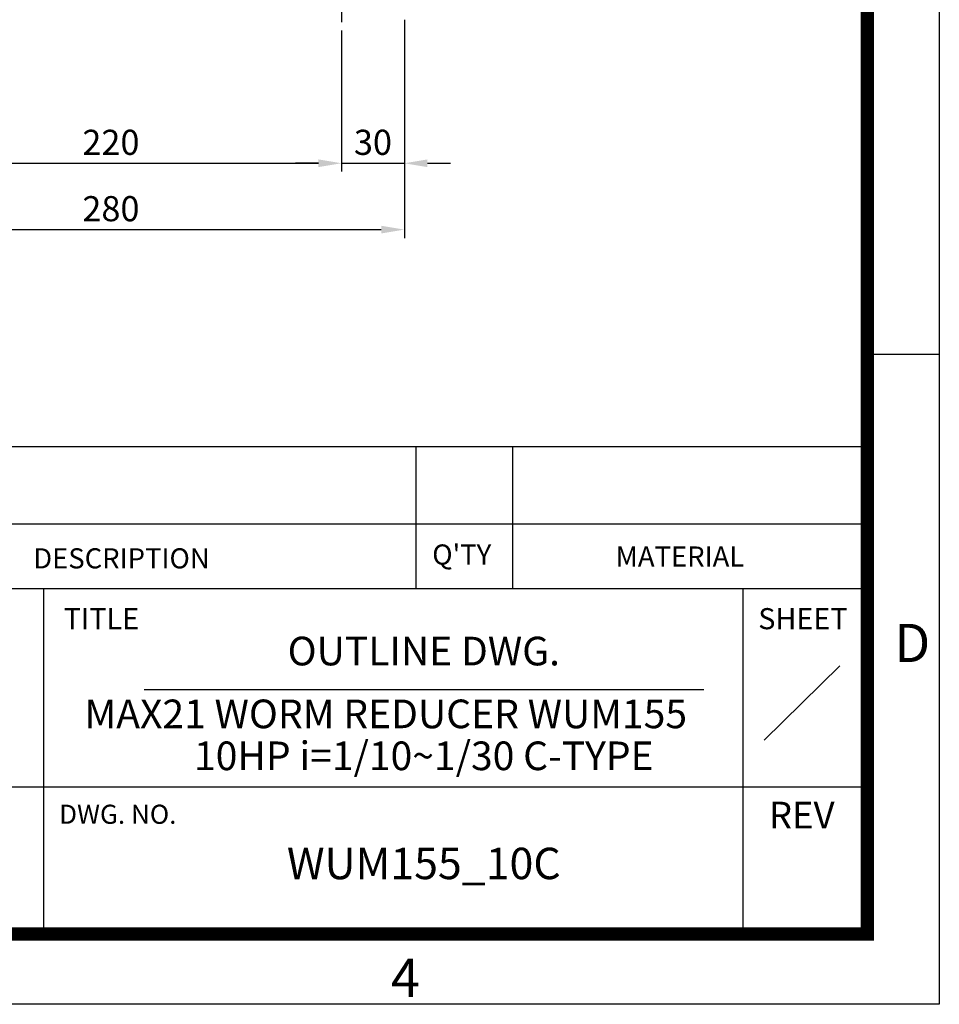
# Model space of a CAD drawing. Extents: x 0 to 1800, y 0 to 1240.
# Drawn here: x 1361 to 1800, y 0 to 470 of the extents above; entities that cross this region are included whole.
import ezdxf
from ezdxf.enums import TextEntityAlignment as Align

# ---------------------------------------------------------------- set-up
doc = ezdxf.new("R2010")
doc.units = 0
doc.header["$LTSCALE"] = 20
doc.header["$MEASUREMENT"] = 0
doc.linetypes.add('CENTER', pattern=[2, 1.25, -0.25, 0.25, -0.25])
for name, color, linetype in [('CENTER', 1, 'CENTER'), ('DIM', 2, 'CONTINUOUS'), ('OUTLINE', 5, 'CONTINUOUS'), ('TEXT', 4, 'CONTINUOUS'), ('THIN', 2, 'CONTINUOUS')]:
    doc.layers.add(name, color=color, linetype=linetype)
doc.styles.add('ROMANS', font='romans.shx')
doc.styles.get("Standard").update_dxf_attribs({"font": 'simplex.shx'})
doc.styles.add('돋움', font='Dotum.ttf')

msp = doc.modelspace()

# ---------------------------------------------------------------- linework, layer by layer
at = {"layer": 'CENTER'}
msp.add_line((1514.81, 513.79), (1514.81, 468.79), dxfattribs=at)
at = {"layer": 'DIM'}
for p, q in [((1544.81, 469.79), (1544.81, 397.39)), ((1514.81, 464.79), (1514.81, 397.39)), ((1305.81, 401.39), (1503.81, 401.39)), ((1503.81, 401.39), (1492.81, 401.39)), ((1514.81, 401.39), (1544.81, 401.39)), ((1555.81, 401.39), (1566.81, 401.39)), ((1544.81, 397.39), (1544.81, 365.72)), ((1275.81, 369.72), (1533.81, 369.72))]:
    msp.add_line(p, q, dxfattribs=at)
for points in [[(1503.81, 403.23), (1503.81, 399.56), (1514.81, 401.39)], [(1503.81, 403.23), (1503.81, 399.56), (1514.81, 401.39)], [(1555.81, 403.23), (1555.81, 399.56), (1544.81, 401.39)], [(1533.81, 371.56), (1533.81, 367.89), (1544.81, 369.72)]]:
    msp.add_solid(points, dxfattribs=at)
at = {"layer": 'OUTLINE'}
msp.add_line((1045.67, 198.43), (1764.47, 198.43), dxfattribs=at)
msp.add_lwpolyline([(35.2, 1207.35, 6.45, 6.45, 0), (1765.67, 1207.35, 6.45, 6.45, 0), (1765.67, 33.56, 6.45, 6.45, 0), (35.2, 33.56, 6.45, 6.45, 0), (35.2, 1210.58, 6.45, 6.45, 0)], format="xyseb", dxfattribs=at)
at = {"layer": 'TEXT'}
msp.add_line((1420.7, 150.19), (1687.71, 150.19), dxfattribs=at)
at = {"layer": 'THIN'}
for p, q in [((1800, 1239.49), (1800, 0)), ((1765.67, 310.22), (1800, 310.22)), ((1117.71, 266.2), (1765.71, 266.2)), ((1550.41, 198.53), (1550.41, 266.2)), ((1596.56, 198.53), (1596.56, 266.2)), ((1117.71, 229.29), (1765.71, 229.29)), ((1372.63, 198.23), (1372.63, 32.78)), ((1706.43, 35.52), (1706.43, 198.43)), ((1752.52, 161.5), (1716.49, 126.08)), ((1291.04, 103.87), (1708.7, 103.87)), ((1708.7, 103.87), (1765.67, 103.87)), ((1800, 0), (0, 0))]:
    msp.add_line(p, q, dxfattribs=at)

# ---------------------------------------------------------------- texts
at = {"layer": 'DIM', "char_height": 12, "attachment_point": 5, "style": 'ROMANS'}
for s, insert in [('\\A1;220', (1404.81, 411.39)), ('\\A1;30', (1529.81, 411.39)), ('\\A1;280', (1404.81, 379.72))]:
    msp.add_mtext(s, dxfattribs=dict(at, insert=insert))
at = {"layer": 'TEXT', "style": '돋움'}
for s, height, p in [('OUTLINE DWG.', 13.6709, (1554.08, 166.82)), ('MAX21 WORM REDUCER WUM155', 13.6709, (1535.94, 136.83)), ('10HP i=1/10~1/30 C-TYPE', 13.6709, (1554.08, 116.82)), ('WUM155_10C', 15, (1554.08, 65.28))]:
    msp.add_text(s, height=height, dxfattribs=at).set_placement(p, align=Align.MIDDLE)
at = {"layer": 'THIN', "style": 'ROMANS'}
for s, height, p in [('DESCRIPTION', 9.597, (1367.76, 208.04)), ("Q'TY", 9.597, (1558.1, 209.87)), ('MATERIAL', 9.597, (1645.58, 208.91)), ('TITLE', 10.071, (1382.24, 179.01)), ('SHEET', 10.071, (1713.63, 179.01))]:
    msp.add_text(s, height=height, dxfattribs=at).set_placement(p)
at = {"layer": 'THIN'}
for s, height, p in [('D', 18.23, (1778.56, 163.34)), ('DWG. NO.', 9.114, (1380.11, 86.15)), ('REV', 12.759, (1718.71, 83.91)), ('4', 18.23, (1538.38, 3.56))]:
    msp.add_text(s, height=height, dxfattribs=at).set_placement(p)

doc.saveas('drawing.dxf')
